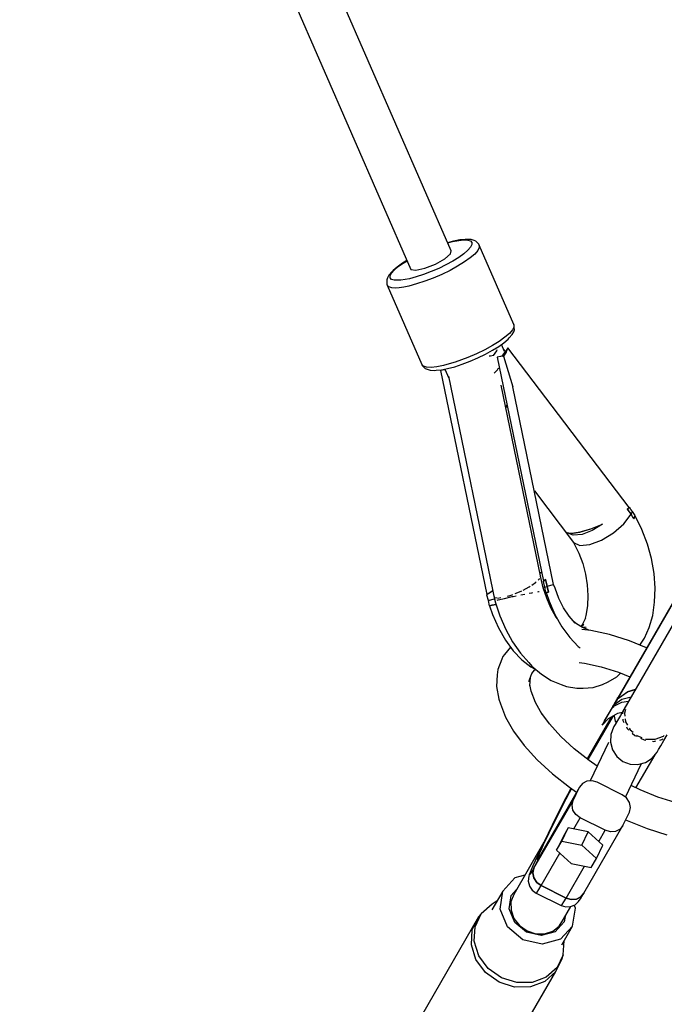
# Model space of a CAD drawing. Units: millimetres. Extents: x -1048 to 7145, y -3975 to 5253.
# Drawn here: x 1149 to 1380, y 331 to 684 of the extents above; entities that cross this region are included whole.
import ezdxf

# ---------------------------------------------------------------- set-up
doc = ezdxf.new("R2010")
doc.units = ezdxf.units.MM
doc.layers.add('PV-FFC', color=7, linetype='Continuous')

# ---------------------------------------------------------------- blocks, each defined once
blk = doc.blocks.new('*U1')
at = {"layer": 'PV-FFC'}
for p, q in [((11539.78, -3932.57), (11449.94, -3726.63)), ((11435.38, -3733.03), (11525.38, -3939.32)), ((11540.61, -3929.12), (11538.52, -3929.69)), ((11540.61, -3929.12), (11538.52, -3929.69)), ((11538.56, -3929.76), (11540.32, -3929.28)), ((11538.56, -3929.76), (11540.32, -3929.28)), ((11540.32, -3929.28), (11542.49, -3928.86)), ((11540.32, -3929.28), (11542.49, -3928.86)), ((11542.86, -3928.68), (11540.61, -3929.12)), ((11542.86, -3928.68), (11540.61, -3929.12)), ((11542.49, -3928.86), (11544.33, -3928.67)), ((11542.49, -3928.86), (11544.33, -3928.67)), ((11544.76, -3928.49), (11542.86, -3928.68)), ((11544.76, -3928.49), (11542.86, -3928.68)), ((11544.33, -3928.67), (11545.77, -3928.73)), ((11544.33, -3928.67), (11545.77, -3928.73)), ((11545.37, -3928.48), (11544.76, -3928.49)), ((11545.37, -3928.48), (11544.76, -3928.49)), ((11546.92, -3928.55), (11545.37, -3928.48)), ((11546.92, -3928.55), (11545.37, -3928.48)), ((11545.77, -3928.73), (11546.75, -3929.04)), ((11545.77, -3928.73), (11546.75, -3929.04)), ((11546.75, -3929.04), (11547.26, -3929.58)), ((11546.75, -3929.04), (11547.26, -3929.58)), ((11547.26, -3930.34), (11546.77, -3931.29)), ((11547.26, -3930.34), (11546.77, -3931.29)), ((11547.98, -3928.87), (11546.92, -3928.55)), ((11547.98, -3928.87), (11546.92, -3928.55)), ((11547.26, -3929.58), (11547.26, -3930.34)), ((11547.26, -3929.58), (11547.26, -3930.34)), ((11548.63, -3929.14), (11547.98, -3928.87)), ((11548.63, -3929.14), (11547.98, -3928.87)), ((11549.13, -3929.64), (11548.63, -3929.14)), ((11549.13, -3929.64), (11548.63, -3929.14)), ((11549.7, -3930.25), (11549.13, -3929.64)), ((11549.7, -3930.25), (11549.13, -3929.64)), ((11549.87, -3930.56), (11549.7, -3930.25)), ((11549.87, -3930.56), (11549.7, -3930.25)), ((11549.87, -3930.56), (11549.88, -3931.42)), ((11562.3, -3959.05), (11549.87, -3930.56)), ((11549.87, -3930.56), (11549.88, -3931.42)), ((11562.3, -3959.05), (11549.87, -3930.56)), ((11537.55, -3935.44), (11539.61, -3933.71)), ((11539.61, -3933.71), (11539.78, -3932.57)), ((11544.36, -3933.62), (11542.53, -3934.93)), ((11544.36, -3933.62), (11542.53, -3934.93)), ((11545.79, -3932.39), (11544.36, -3933.62)), ((11545.79, -3932.39), (11544.36, -3933.62)), ((11546.77, -3931.29), (11545.79, -3932.39)), ((11546.77, -3931.29), (11545.79, -3932.39)), ((11548.22, -3933.73), (11546.61, -3935.11)), ((11548.22, -3933.73), (11546.61, -3935.11)), ((11549.32, -3932.48), (11548.22, -3933.73)), ((11549.32, -3932.48), (11548.22, -3933.73)), ((11549.88, -3931.42), (11549.32, -3932.48)), ((11549.88, -3931.42), (11549.32, -3932.48)), ((11522.32, -3937.06), (11520.43, -3938.41)), ((11522.32, -3937.06), (11520.43, -3938.41)), ((11520.8, -3938.26), (11522.63, -3936.96)), ((11520.8, -3938.26), (11522.63, -3936.96)), ((11523.95, -3936.05), (11522.32, -3937.06)), ((11523.95, -3936.05), (11522.32, -3937.06)), ((11522.63, -3936.96), (11523.98, -3936.12)), ((11522.63, -3936.96), (11523.98, -3936.12)), ((11530.35, -3938.82), (11534.16, -3937.32)), ((11534.16, -3937.32), (11537.55, -3935.44)), ((11537.93, -3937.61), (11535.32, -3938.88)), ((11537.93, -3937.61), (11535.32, -3938.88)), ((11540.37, -3936.27), (11537.93, -3937.61)), ((11540.37, -3936.27), (11537.93, -3937.61)), ((11542.53, -3934.93), (11540.37, -3936.27)), ((11542.53, -3934.93), (11540.37, -3936.27)), ((11544.56, -3936.59), (11542.12, -3938.1)), ((11544.56, -3936.59), (11542.12, -3938.1)), ((11546.61, -3935.11), (11544.56, -3936.59)), ((11546.61, -3935.11), (11544.56, -3936.59)), ((11517.48, -3941.31), (11516.95, -3942.33)), ((11517.48, -3941.31), (11516.95, -3942.33)), ((11518.53, -3940.12), (11517.48, -3941.31)), ((11518.53, -3940.12), (11517.48, -3941.31)), ((11517.9, -3941.55), (11518.39, -3940.6)), ((11517.9, -3941.55), (11518.39, -3940.6)), ((11517.9, -3942.31), (11517.9, -3941.55)), ((11517.9, -3942.31), (11517.9, -3941.55)), ((11518.39, -3940.6), (11519.37, -3939.49)), ((11518.39, -3940.6), (11519.37, -3939.49)), ((11518.95, -3939.68), (11518.53, -3940.12)), ((11518.95, -3939.68), (11518.53, -3940.12)), ((11520.43, -3938.41), (11518.95, -3939.68)), ((11520.43, -3938.41), (11518.95, -3939.68)), ((11519.37, -3939.49), (11520.8, -3938.26)), ((11519.37, -3939.49), (11520.8, -3938.26)), ((11525.38, -3939.32), (11527.13, -3939.55)), ((11527.13, -3939.55), (11530.35, -3938.82)), ((11529.9, -3941.09), (11527.28, -3941.95)), ((11529.9, -3941.09), (11527.28, -3941.95)), ((11532.61, -3940.05), (11529.9, -3941.09)), ((11532.61, -3940.05), (11529.9, -3941.09)), ((11535.32, -3938.88), (11532.61, -3940.05)), ((11535.32, -3938.88), (11532.61, -3940.05)), ((11536.44, -3941.03), (11533.39, -3942.35)), ((11536.44, -3941.03), (11533.39, -3942.35)), ((11539.38, -3939.59), (11536.44, -3941.03)), ((11539.38, -3939.59), (11536.44, -3941.03)), ((11542.12, -3938.1), (11539.38, -3939.59)), ((11542.12, -3938.1), (11539.38, -3939.59)), ((11516.95, -3942.33), (11516.71, -3942.99)), ((11516.95, -3942.33), (11516.71, -3942.99)), ((11516.71, -3942.99), (11516.71, -3943.83)), ((11516.71, -3942.99), (11516.71, -3943.83)), ((11516.71, -3943.83), (11516.73, -3944.55)), ((11516.71, -3943.83), (11516.73, -3944.55)), ((11516.73, -3944.55), (11516.84, -3944.89)), ((11516.73, -3944.55), (11516.84, -3944.89)), ((11517.41, -3945.5), (11516.84, -3944.89)), ((11516.84, -3944.89), (11529.27, -3973.38)), ((11517.41, -3945.5), (11516.84, -3944.89)), ((11516.84, -3944.89), (11529.27, -3973.38)), ((11518.41, -3942.85), (11517.9, -3942.31)), ((11518.41, -3942.85), (11517.9, -3942.31)), ((11519.4, -3943.16), (11518.41, -3942.85)), ((11519.4, -3943.16), (11518.41, -3942.85)), ((11521.7, -3943.16), (11519.4, -3943.16)), ((11521.7, -3943.16), (11519.4, -3943.16)), ((11524.84, -3942.6), (11521.7, -3943.16)), ((11524.84, -3942.6), (11521.7, -3943.16)), ((11527.4, -3944.48), (11524.65, -3945.22)), ((11527.4, -3944.48), (11524.65, -3945.22)), ((11527.28, -3941.95), (11524.84, -3942.6)), ((11527.28, -3941.95), (11524.84, -3942.6)), ((11530.34, -3943.51), (11527.4, -3944.48)), ((11530.34, -3943.51), (11527.4, -3944.48)), ((11533.39, -3942.35), (11530.34, -3943.51)), ((11533.39, -3942.35), (11530.34, -3943.51)), ((11518.52, -3945.84), (11517.41, -3945.5)), ((11518.52, -3945.84), (11517.41, -3945.5)), ((11519.69, -3945.92), (11518.52, -3945.84)), ((11519.69, -3945.92), (11518.52, -3945.84)), ((11521.12, -3945.84), (11519.69, -3945.92)), ((11521.12, -3945.84), (11519.69, -3945.92)), ((11522.79, -3945.6), (11521.12, -3945.84)), ((11522.79, -3945.6), (11521.12, -3945.84)), ((11524.65, -3945.22), (11522.79, -3945.6)), ((11524.65, -3945.22), (11522.79, -3945.6)), ((11562.3, -3959.05), (11562.31, -3959.91)), ((11562.41, -3959.4), (11562.3, -3959.05)), ((11562.3, -3959.05), (11562.31, -3959.91)), ((11562.41, -3959.4), (11562.3, -3959.05)), ((11560.65, -3962.22), (11559.04, -3963.61)), ((11560.65, -3962.22), (11559.04, -3963.61)), ((11560.61, -3963.82), (11561.66, -3962.63)), ((11560.61, -3963.82), (11561.66, -3962.63)), ((11561.75, -3960.98), (11560.65, -3962.22)), ((11561.75, -3960.98), (11560.65, -3962.22)), ((11561.66, -3962.63), (11562.2, -3961.61)), ((11561.66, -3962.63), (11562.2, -3961.61)), ((11562.31, -3959.91), (11561.75, -3960.98)), ((11562.31, -3959.91), (11561.75, -3960.98)), ((11562.2, -3961.61), (11562.44, -3960.95)), ((11562.2, -3961.61), (11562.44, -3960.95)), ((11562.43, -3960.11), (11562.41, -3959.4)), ((11562.43, -3960.11), (11562.41, -3959.4)), ((11562.44, -3960.95), (11562.43, -3960.11)), ((11562.44, -3960.95), (11562.43, -3960.11)), ((11556.99, -3965.08), (11554.55, -3966.59)), ((11556.99, -3965.08), (11554.55, -3966.59)), ((11556.83, -3966.88), (11558.72, -3965.53)), ((11556.83, -3966.88), (11558.72, -3965.53)), ((11559.04, -3963.61), (11556.99, -3965.08)), ((11559.04, -3963.61), (11556.99, -3965.08)), ((11558.91, -3968.66), (11557.83, -3966.17)), ((11558.72, -3965.53), (11560.2, -3964.26)), ((11558.72, -3965.53), (11560.2, -3964.26)), ((11560.2, -3964.26), (11560.61, -3963.82)), ((11560.2, -3964.26), (11560.61, -3963.82)), ((11548.87, -3969.52), (11545.82, -3970.84)), ((11548.87, -3969.52), (11545.82, -3970.84)), ((11551.81, -3968.09), (11548.87, -3969.52)), ((11551.81, -3968.09), (11548.87, -3969.52)), ((11549.37, -3970.97), (11552.07, -3969.65)), ((11549.37, -3970.97), (11552.07, -3969.65)), ((11554.55, -3966.59), (11551.81, -3968.09)), ((11554.55, -3966.59), (11551.81, -3968.09)), ((11552.07, -3969.65), (11554.59, -3968.27)), ((11552.07, -3969.65), (11554.59, -3968.27)), ((11554.59, -3968.27), (11556.83, -3966.88)), ((11554.59, -3968.27), (11556.83, -3966.88)), ((11556.05, -3968.42), (11554.86, -3970.19)), ((11556.14, -3968.06), (11556.05, -3968.42)), ((11559.07, -3968.96), (11557.82, -3970.47)), ((11559.07, -3968.96), (11557.82, -3970.47)), ((11559.23, -3968.74), (11558.58, -3967.89)), ((11559.47, -3968.89), (11558.58, -3970.37)), ((11559.47, -3968.89), (11558.58, -3970.37)), ((11559.13, -3968.88), (11559.07, -3968.96)), ((11559.13, -3968.88), (11559.07, -3968.96)), ((11560.14, -3967.35), (11559.13, -3968.88)), ((11560.14, -3967.35), (11559.13, -3968.88)), ((11559.51, -3968.8), (11559.47, -3968.89)), ((11559.51, -3968.8), (11559.47, -3968.89)), ((11560.14, -3967.35), (11559.51, -3968.8)), ((11560.14, -3967.35), (11559.51, -3968.8)), ((11603.6, -4024.64), (11560.14, -3967.35)), ((11603.6, -4024.64), (11560.14, -3967.35)), ((11529.27, -3973.38), (11529.45, -3973.69)), ((11529.84, -3973.99), (11529.27, -3973.38)), ((11529.27, -3973.38), (11529.45, -3973.69)), ((11529.84, -3973.99), (11529.27, -3973.38)), ((11539.12, -3973.18), (11537.08, -3973.71)), ((11539.12, -3973.18), (11537.08, -3973.71)), ((11541.28, -3972.52), (11539.12, -3973.18)), ((11541.28, -3972.52), (11539.12, -3973.18)), ((11541.05, -3974.14), (11543.76, -3973.25)), ((11541.05, -3974.14), (11543.76, -3973.25)), ((11543.53, -3971.73), (11541.28, -3972.52)), ((11543.53, -3971.73), (11541.28, -3972.52)), ((11545.82, -3970.84), (11543.53, -3971.73)), ((11545.82, -3970.84), (11543.53, -3971.73)), ((11543.76, -3973.25), (11546.56, -3972.18)), ((11543.76, -3973.25), (11546.56, -3972.18)), ((11546.56, -3972.18), (11549.37, -3970.97)), ((11546.56, -3972.18), (11549.37, -3970.97)), ((11553.84, -3970.32), (11553.41, -3970.39)), ((11554.93, -3970.18), (11553.84, -3970.32)), ((11557.53, -3970.52), (11556.23, -3970.72)), ((11557.53, -3970.52), (11556.23, -3970.72)), ((11556.23, -3970.72), (11572.84, -4051.13)), ((11556.23, -3970.72), (11572.84, -4051.13)), ((11557.59, -3970.51), (11557.53, -3970.52)), ((11557.59, -3970.51), (11557.53, -3970.52)), ((11558.58, -3970.37), (11557.59, -3970.51)), ((11558.58, -3970.37), (11557.59, -3970.51)), ((11558.58, -3970.37), (11561.94, -3981.36)), ((11558.58, -3970.37), (11561.94, -3981.36)), ((11529.45, -3973.69), (11530.02, -3974.3)), ((11529.45, -3973.69), (11530.02, -3974.3)), ((11530.95, -3974.33), (11529.84, -3973.99)), ((11530.95, -3974.33), (11529.84, -3973.99)), ((11530.02, -3974.3), (11530.52, -3974.8)), ((11530.02, -3974.3), (11530.52, -3974.8)), ((11530.52, -3974.8), (11531.17, -3975.07)), ((11530.52, -3974.8), (11531.17, -3975.07)), ((11532.57, -3974.4), (11530.95, -3974.33)), ((11532.57, -3974.4), (11530.95, -3974.33)), ((11531.17, -3975.07), (11532.23, -3975.4)), ((11531.17, -3975.07), (11532.23, -3975.4)), ((11532.23, -3975.4), (11533.77, -3975.46)), ((11532.23, -3975.4), (11533.77, -3975.46)), ((11534.64, -3974.19), (11532.57, -3974.4)), ((11534.64, -3974.19), (11532.57, -3974.4)), ((11533.77, -3975.46), (11534.38, -3975.45)), ((11533.77, -3975.46), (11534.38, -3975.45)), ((11534.38, -3975.45), (11536.28, -3975.26)), ((11534.38, -3975.45), (11536.28, -3975.26)), ((11537.08, -3973.71), (11534.64, -3974.19)), ((11537.08, -3973.71), (11534.64, -3974.19)), ((11537.44, -3975.23), (11535.97, -3975.48)), ((11537.44, -3975.23), (11535.97, -3975.48)), ((11535.97, -3975.48), (11552.58, -4055.89)), ((11535.97, -3975.48), (11552.58, -4055.89)), ((11536.28, -3975.26), (11538.53, -3974.82)), ((11536.28, -3975.26), (11538.53, -3974.82)), ((11537.53, -3975.21), (11537.44, -3975.23)), ((11537.53, -3975.21), (11537.44, -3975.23)), ((11537.62, -3975.2), (11537.53, -3975.21)), ((11537.62, -3975.2), (11537.53, -3975.21)), ((11537.56, -3975.01), (11539, -3978.31)), ((11537.64, -3975.19), (11537.62, -3975.2)), ((11537.64, -3975.19), (11537.62, -3975.2)), ((11538.53, -3974.82), (11541.05, -3974.14)), ((11538.53, -3974.82), (11541.05, -3974.14)), ((11555.22, -3976.44), (11555.29, -3976.39)), ((11555.29, -3976.39), (11556.43, -3975.31)), ((11556.43, -3975.31), (11556.67, -3974.84)), ((11556.67, -3974.84), (11557.03, -3974.62)), ((11538.85, -3977.59), (11555.49, -4058.18)), ((11571.81, -4049.21), (11557.67, -3980.73)), ((11576.49, -4052.33), (11561.94, -3981.36)), ((11576.49, -4052.33), (11561.94, -3981.36)), ((11559.74, -3987.79), (11559.37, -3988.93)), ((11559.74, -3987.79), (11559.37, -3988.93)), ((11559.74, -3987.75), (11559.74, -3987.79)), ((11559.74, -3987.75), (11559.74, -3987.79)), ((11569.61, -4018.73), (11583.61, -4037.19)), ((11569.61, -4018.73), (11583.61, -4037.19)), ((11602.94, -4025.25), (11602.98, -4025.22)), ((11602.94, -4025.25), (11602.98, -4025.22)), ((11602.94, -4025.25), (11602.98, -4025.22)), ((11602.94, -4025.25), (11602.98, -4025.22)), ((11604.27, -4027.1), (11602.94, -4025.25)), ((11602.94, -4025.25), (11603.61, -4026.17)), ((11604.27, -4027.1), (11602.94, -4025.25)), ((11602.94, -4025.25), (11603.61, -4026.17)), ((11602.98, -4025.22), (11603.02, -4025.19)), ((11602.98, -4025.22), (11603.02, -4025.19)), ((11602.98, -4025.22), (11603.02, -4025.19)), ((11602.98, -4025.22), (11603.02, -4025.19)), ((11603.02, -4025.19), (11603.6, -4024.64)), ((11603.02, -4025.19), (11603.62, -4024.64)), ((11603.02, -4025.19), (11603.6, -4024.64)), ((11603.02, -4025.19), (11603.62, -4024.64)), ((11603.68, -4024.58), (11603.6, -4024.64)), ((11603.68, -4024.58), (11603.6, -4024.64)), ((11603.61, -4026.17), (11604.27, -4027.1)), ((11603.61, -4026.17), (11604.27, -4027.1)), ((11603.62, -4024.64), (11603.68, -4024.58)), ((11603.62, -4024.64), (11603.68, -4024.58)), ((11604.21, -4025.34), (11603.68, -4024.58)), ((11604.21, -4025.34), (11603.68, -4024.58)), ((11604.73, -4026.13), (11604.21, -4025.34)), ((11604.73, -4026.13), (11604.21, -4025.34)), ((11604.52, -4026.61), (11604.73, -4026.13)), ((11604.52, -4026.61), (11604.73, -4026.13)), ((11605.77, -4027.5), (11604.73, -4026.13)), ((11605.77, -4027.5), (11604.73, -4026.13)), ((11601.74, -4030.53), (11604.27, -4027.1)), ((11601.74, -4030.53), (11604.27, -4027.1)), ((11604.27, -4027.1), (11604.52, -4026.61)), ((11604.27, -4027.1), (11604.52, -4026.61)), ((11604.79, -4027.86), (11604.27, -4027.1)), ((11604.79, -4027.86), (11604.27, -4027.1)), ((11605.31, -4028.62), (11604.79, -4027.86)), ((11605.31, -4028.62), (11604.79, -4027.86)), ((11605.31, -4028.62), (11605.34, -4028.56)), ((11605.31, -4028.62), (11605.34, -4028.56)), ((11605.34, -4028.56), (11605.77, -4027.5)), ((11605.34, -4028.56), (11605.77, -4027.5)), ((11605.35, -4028.53), (11605.35, -4028.53)), ((11605.35, -4028.53), (11605.35, -4028.53)), ((11605.35, -4028.53), (11605.35, -4028.53)), ((11605.35, -4028.53), (11605.35, -4028.53)), ((11608.17, -4032.54), (11605.69, -4027.7)), ((11608.17, -4032.54), (11605.69, -4027.7)), ((11582.98, -4033.91), (11586.02, -4033.43)), ((11582.98, -4033.91), (11586.02, -4033.43)), ((11585.9, -4033.54), (11589.83, -4032.34)), ((11585.9, -4033.54), (11589.83, -4032.34)), ((11586.02, -4033.43), (11589.85, -4032.29)), ((11586.02, -4033.43), (11589.85, -4032.29)), ((11590.34, -4032.94), (11586.69, -4034.31)), ((11590.34, -4032.94), (11586.69, -4034.31)), ((11589.83, -4032.34), (11594.01, -4030.61)), ((11589.83, -4032.34), (11594.01, -4030.61)), ((11589.85, -4032.29), (11594.01, -4030.61)), ((11589.85, -4032.29), (11594.01, -4030.61)), ((11594.01, -4030.61), (11590.34, -4032.94)), ((11594.01, -4030.61), (11590.34, -4032.94)), ((11598.03, -4033.79), (11601.74, -4030.53)), ((11598.03, -4033.79), (11601.74, -4030.53)), ((11610.18, -4037.81), (11608.17, -4032.54)), ((11610.18, -4037.81), (11608.17, -4032.54)), ((11583.47, -4034.56), (11581.07, -4033.65)), ((11581.07, -4033.65), (11582.98, -4033.91)), ((11581.07, -4033.65), (11582.86, -4033.98)), ((11583.47, -4034.56), (11581.07, -4033.65)), ((11581.07, -4033.65), (11582.98, -4033.91)), ((11581.07, -4033.65), (11582.86, -4033.98)), ((11582.86, -4033.98), (11585.9, -4033.54)), ((11582.86, -4033.98), (11585.9, -4033.54)), ((11586.69, -4034.31), (11583.47, -4034.56)), ((11586.69, -4034.31), (11583.47, -4034.56)), ((11589.46, -4037.95), (11593.72, -4036.4)), ((11589.46, -4037.95), (11593.72, -4036.4)), ((11593.72, -4036.4), (11598.03, -4033.79)), ((11593.72, -4036.4), (11598.03, -4033.79)), ((11583.61, -4037.19), (11585.91, -4038.23)), ((11583.61, -4037.19), (11583.87, -4037.73)), ((11583.61, -4037.19), (11585.91, -4038.23)), ((11583.61, -4037.19), (11583.87, -4037.73)), ((11583.87, -4037.73), (11585.56, -4041.09)), ((11583.87, -4037.73), (11585.56, -4041.09)), ((11585.91, -4038.23), (11589.46, -4037.95)), ((11585.91, -4038.23), (11589.46, -4037.95)), ((11611.59, -4043.01), (11610.18, -4037.81)), ((11611.59, -4043.01), (11610.18, -4037.81)), ((11585.56, -4041.09), (11586.93, -4044.73)), ((11585.56, -4041.09), (11586.93, -4044.73)), ((11612.5, -4048.3), (11611.59, -4043.01)), ((11612.5, -4048.3), (11611.59, -4043.01)), ((11586.93, -4044.73), (11587.95, -4048.54)), ((11586.93, -4044.73), (11587.95, -4048.54)), ((11626.84, -4045.67), (11598.9, -4094.07)), ((11626.84, -4045.67), (11598.9, -4094.07)), ((11626.82, -4045.57), (11599.49, -4092.88)), ((11626.82, -4045.57), (11599.49, -4092.88)), ((11570.96, -4050.71), (11571.44, -4050.24)), ((11571.44, -4050.24), (11571.49, -4050.11)), ((11571.55, -4047.96), (11571.61, -4047.95)), ((11571.55, -4047.96), (11571.61, -4047.95)), ((11571.56, -4047.98), (11571.65, -4047.97)), ((11571.56, -4047.98), (11571.65, -4047.97)), ((11571.61, -4047.95), (11572.19, -4048.02)), ((11571.61, -4047.95), (11572.19, -4048.02)), ((11571.65, -4047.97), (11572.2, -4048.05)), ((11571.65, -4047.97), (11572.2, -4048.05)), ((11571.82, -4049.22), (11571.75, -4049.15)), ((11571.75, -4049.39), (11571.82, -4049.22)), ((11571.92, -4049.72), (11571.82, -4049.22)), ((11572.82, -4053.51), (11571.92, -4049.72)), ((11572.76, -4051.19), (11573.47, -4050.62)), ((11572.76, -4051.19), (11573.47, -4050.62)), ((11573.56, -4050.54), (11572.84, -4051.13)), ((11573.56, -4050.54), (11572.84, -4051.13)), ((11573.47, -4050.62), (11573.56, -4050.54)), ((11573.47, -4050.62), (11573.56, -4050.54)), ((11573.56, -4050.54), (11573.6, -4050.51)), ((11573.56, -4050.54), (11573.6, -4050.51)), ((11573.59, -4050.52), (11573.56, -4050.54)), ((11573.56, -4050.54), (11573.59, -4050.52)), ((11573.59, -4050.52), (11573.56, -4050.54)), ((11573.56, -4050.54), (11573.59, -4050.52)), ((11573.6, -4050.51), (11573.59, -4050.52)), ((11573.59, -4050.52), (11573.6, -4050.51)), ((11573.6, -4050.51), (11573.59, -4050.52)), ((11573.59, -4050.52), (11573.6, -4050.51)), ((11573.63, -4050.49), (11573.6, -4050.51)), ((11573.6, -4050.51), (11573.63, -4050.49)), ((11573.63, -4050.49), (11573.6, -4050.51)), ((11573.6, -4050.51), (11573.63, -4050.49)), ((11573.91, -4051.74), (11573.63, -4050.49)), ((11573.63, -4050.49), (11574.2, -4052.99)), ((11573.91, -4051.74), (11573.63, -4050.49)), ((11573.63, -4050.49), (11574.2, -4052.99)), ((11587.95, -4048.54), (11588.58, -4052.42)), ((11587.95, -4048.54), (11588.58, -4052.42)), ((11628.83, -4050.06), (11601.64, -4097.15)), ((11612.87, -4053.56), (11612.5, -4048.3)), ((11612.87, -4053.56), (11612.5, -4048.3)), ((11553.45, -4055.25), (11554.72, -4054.46)), ((11553.45, -4055.25), (11554.72, -4054.46)), ((11553.48, -4055.24), (11554.73, -4054.47)), ((11553.48, -4055.24), (11554.73, -4054.47)), ((11564.86, -4054.65), (11565.12, -4054.52)), ((11565.57, -4054.28), (11567.76, -4053.13)), ((11567.76, -4053.13), (11568.09, -4052.91)), ((11568.66, -4052.53), (11570.04, -4051.6)), ((11570.04, -4051.6), (11570.26, -4051.38)), ((11572.75, -4053.21), (11572.89, -4053.18)), ((11572.75, -4053.21), (11572.89, -4053.18)), ((11572.83, -4051.11), (11572.76, -4051.19)), ((11572.83, -4051.11), (11572.76, -4051.19)), ((11572.76, -4051.19), (11573.26, -4053.19)), ((11572.76, -4051.19), (11573.26, -4053.19)), ((11574.05, -4057.18), (11572.82, -4053.51)), ((11572.89, -4053.18), (11573.24, -4053.11)), ((11572.89, -4053.18), (11573.24, -4053.11)), ((11573.26, -4053.19), (11573.27, -4053.22)), ((11573.26, -4053.19), (11573.27, -4053.22)), ((11573.27, -4053.22), (11573.75, -4053.1)), ((11573.27, -4053.22), (11573.75, -4053.1)), ((11573.27, -4053.22), (11573.66, -4055.14)), ((11573.27, -4053.22), (11573.66, -4055.14)), ((11573.75, -4053.1), (11574.2, -4052.99)), ((11573.75, -4053.1), (11574.2, -4052.99)), ((11574.2, -4052.99), (11573.91, -4051.74)), ((11574.2, -4052.99), (11573.91, -4051.74)), ((11574.18, -4052.91), (11574.18, -4052.91)), ((11574.18, -4052.91), (11574.18, -4052.91)), ((11576.29, -4052.45), (11574.2, -4052.99)), ((11576.29, -4052.45), (11574.2, -4052.99)), ((11574.2, -4052.99), (11574.44, -4053.98)), ((11574.69, -4054.98), (11574.2, -4052.99)), ((11574.2, -4052.99), (11574.44, -4053.98)), ((11574.69, -4054.98), (11574.2, -4052.99)), ((11574.44, -4053.98), (11574.69, -4054.98)), ((11574.44, -4053.98), (11574.69, -4054.98)), ((11576.49, -4052.33), (11576.29, -4052.45)), ((11576.49, -4052.33), (11576.29, -4052.45)), ((11577.02, -4053.6), (11576.49, -4052.33)), ((11577.02, -4053.6), (11576.49, -4052.33)), ((11578.39, -4057.24), (11577.02, -4053.6)), ((11578.39, -4057.24), (11577.02, -4053.6)), ((11588.58, -4052.42), (11588.82, -4056.26)), ((11588.58, -4052.42), (11588.82, -4056.26)), ((11612.71, -4058.64), (11612.87, -4053.56)), ((11612.71, -4058.64), (11612.87, -4053.56)), ((11552.56, -4055.89), (11552.5, -4055.95)), ((11552.5, -4055.95), (11552.59, -4055.89)), ((11552.56, -4055.89), (11552.5, -4055.95)), ((11552.5, -4055.95), (11552.59, -4055.89)), ((11552.5, -4055.95), (11553, -4057.95)), ((11552.5, -4055.95), (11553, -4057.95)), ((11552.58, -4055.88), (11552.56, -4055.89)), ((11552.58, -4055.88), (11552.56, -4055.89)), ((11552.58, -4055.89), (11553.32, -4055.34)), ((11552.58, -4055.89), (11553.32, -4055.34)), ((11552.59, -4055.89), (11553.39, -4055.31)), ((11552.59, -4055.89), (11553.39, -4055.31)), ((11553, -4057.95), (11553.01, -4057.97)), ((11553, -4057.95), (11553.01, -4057.97)), ((11553.01, -4057.97), (11555.31, -4057.41)), ((11553.01, -4057.97), (11555.31, -4057.41)), ((11553.01, -4057.97), (11553.41, -4059.9)), ((11553.01, -4057.97), (11553.41, -4059.9)), ((11553.32, -4055.34), (11553.36, -4055.31)), ((11553.32, -4055.34), (11553.36, -4055.31)), ((11553.36, -4055.31), (11553.4, -4055.28)), ((11553.36, -4055.31), (11553.4, -4055.28)), ((11553.39, -4055.31), (11553.43, -4055.28)), ((11553.39, -4055.31), (11553.43, -4055.28)), ((11553.4, -4055.28), (11553.45, -4055.25)), ((11553.4, -4055.28), (11553.45, -4055.25)), ((11553.43, -4055.28), (11553.48, -4055.24)), ((11553.43, -4055.28), (11553.48, -4055.24)), ((11555.09, -4056.26), (11555.51, -4058.44)), ((11555.23, -4056.84), (11555.24, -4056.9)), ((11555.24, -4056.9), (11556.26, -4057.1)), ((11555.49, -4058.18), (11555.74, -4058.1)), ((11556.3, -4057.92), (11556.64, -4057.82)), ((11556.54, -4057.15), (11556.56, -4057.16)), ((11556.56, -4057.16), (11557.58, -4057)), ((11556.64, -4057.82), (11558.94, -4057.24)), ((11558.94, -4057.24), (11561.62, -4056.64)), ((11560.01, -4056.47), (11561.72, -4055.95)), ((11561.65, -4056.63), (11562.04, -4056.55)), ((11561.72, -4055.95), (11561.81, -4055.92)), ((11562.04, -4056.55), (11563.09, -4056.33)), ((11562.72, -4055.54), (11564.86, -4054.65)), ((11564.74, -4055.99), (11565.47, -4055.83)), ((11565.47, -4055.83), (11566.23, -4055.69)), ((11567.74, -4055.4), (11568.72, -4055.21)), ((11568.72, -4055.21), (11569.08, -4055.15)), ((11570.83, -4054.85), (11571.27, -4054.77)), ((11571.27, -4054.77), (11571.31, -4054.77)), ((11573.54, -4055.66), (11573.96, -4055.53)), ((11573.54, -4055.66), (11573.96, -4055.53)), ((11573.94, -4055.59), (11573.55, -4055.69)), ((11573.94, -4055.59), (11573.55, -4055.69)), ((11573.66, -4055.14), (11573.84, -4055.11)), ((11573.66, -4055.14), (11573.84, -4055.11)), ((11573.66, -4055.14), (11573.79, -4055.13)), ((11573.66, -4055.14), (11573.79, -4055.13)), ((11573.79, -4055.13), (11573.82, -4055.12)), ((11573.79, -4055.13), (11573.82, -4055.12)), ((11574.59, -4054.99), (11573.82, -4055.12)), ((11574.59, -4054.99), (11573.82, -4055.12)), ((11573.82, -4055.12), (11574.91, -4058.29)), ((11573.82, -4055.12), (11574.91, -4058.29)), ((11573.84, -4055.11), (11574.6, -4054.99)), ((11573.84, -4055.11), (11574.6, -4054.99)), ((11573.98, -4055.58), (11573.94, -4055.59)), ((11573.98, -4055.58), (11573.94, -4055.59)), ((11575.56, -4060.65), (11574.05, -4057.18)), ((11574.64, -4054.99), (11574.59, -4054.99)), ((11574.64, -4054.99), (11574.59, -4054.99)), ((11574.6, -4054.99), (11574.64, -4054.98)), ((11574.6, -4054.99), (11574.64, -4054.98)), ((11574.69, -4054.98), (11574.64, -4054.99)), ((11574.64, -4054.98), (11574.69, -4054.98)), ((11574.69, -4054.98), (11574.64, -4054.99)), ((11574.64, -4054.98), (11574.69, -4054.98)), ((11580.08, -4060.61), (11578.39, -4057.24)), ((11580.08, -4060.61), (11578.39, -4057.24)), ((11588.82, -4056.26), (11588.66, -4059.96)), ((11588.82, -4056.26), (11588.66, -4059.96)), ((11553.41, -4059.9), (11553.58, -4059.87)), ((11553.41, -4059.9), (11553.58, -4059.87)), ((11553.41, -4059.9), (11553.54, -4059.88)), ((11553.41, -4059.9), (11553.54, -4059.88)), ((11553.54, -4059.88), (11553.56, -4059.88)), ((11553.54, -4059.88), (11553.56, -4059.88)), ((11554.34, -4059.74), (11553.56, -4059.88)), ((11554.34, -4059.74), (11553.56, -4059.88)), ((11553.56, -4059.88), (11554.65, -4063.05)), ((11553.56, -4059.88), (11554.65, -4063.05)), ((11553.58, -4059.87), (11554.38, -4059.74)), ((11553.58, -4059.87), (11554.38, -4059.74)), ((11554.39, -4059.74), (11554.34, -4059.74)), ((11554.39, -4059.74), (11554.34, -4059.74)), ((11554.38, -4059.74), (11554.43, -4059.73)), ((11554.38, -4059.74), (11554.43, -4059.73)), ((11554.45, -4059.73), (11554.39, -4059.74)), ((11554.45, -4059.73), (11554.39, -4059.74)), ((11554.43, -4059.73), (11554.49, -4059.72)), ((11554.43, -4059.73), (11554.49, -4059.72)), ((11554.5, -4059.72), (11554.45, -4059.73)), ((11554.5, -4059.72), (11554.45, -4059.73)), ((11554.49, -4059.72), (11554.54, -4059.71)), ((11554.49, -4059.72), (11554.54, -4059.71)), ((11555.85, -4059.47), (11554.5, -4059.72)), ((11555.85, -4059.47), (11554.5, -4059.72)), ((11554.54, -4059.71), (11555.85, -4059.47)), ((11554.54, -4059.71), (11555.85, -4059.47)), ((11555.49, -4058.18), (11555.53, -4058.2)), ((11555.51, -4058.44), (11557.22, -4063.57)), ((11574.91, -4058.29), (11577, -4063.09)), ((11574.91, -4058.29), (11577, -4063.09)), ((11577.33, -4063.85), (11575.56, -4060.65)), ((11582.03, -4063.61), (11580.08, -4060.61)), ((11582.03, -4063.61), (11580.08, -4060.61)), ((11588.66, -4059.96), (11588.09, -4063.41)), ((11588.66, -4059.96), (11588.09, -4063.41)), ((11612.02, -4063.41), (11612.71, -4058.64)), ((11612.02, -4063.41), (11612.71, -4058.64)), ((11554.65, -4063.05), (11556.75, -4067.85)), ((11554.65, -4063.05), (11556.75, -4067.85)), ((11557.22, -4063.57), (11559.34, -4068.41)), ((11577, -4063.09), (11579.49, -4067.47)), ((11577, -4063.09), (11579.49, -4067.47)), ((11577.87, -4064.62), (11577.33, -4063.85)), ((11584.2, -4066.17), (11582.03, -4063.61)), ((11584.2, -4066.17), (11582.03, -4063.61)), ((11587.92, -4064.3), (11586.76, -4066.69)), ((11587.92, -4064.3), (11586.76, -4066.69)), ((11588.09, -4063.41), (11587.66, -4064.85)), ((11588.09, -4063.41), (11587.66, -4064.85)), ((11610.8, -4067.76), (11612.02, -4063.41)), ((11610.8, -4067.76), (11612.02, -4063.41)), ((11556.75, -4067.85), (11559.23, -4072.23)), ((11556.75, -4067.85), (11559.23, -4072.23)), ((11559.34, -4068.41), (11561.81, -4072.88)), ((11579.49, -4067.47), (11582.3, -4071.31)), ((11579.49, -4067.47), (11582.3, -4071.31)), ((11584.68, -4066.43), (11583.67, -4065.55)), ((11584.68, -4066.43), (11583.67, -4065.55)), ((11586.83, -4067.74), (11584.68, -4066.43)), ((11586.83, -4067.74), (11584.68, -4066.43)), ((11586.76, -4066.69), (11586.25, -4067.38)), ((11586.76, -4066.69), (11586.25, -4067.38)), ((11587.33, -4066.57), (11586.33, -4067.43)), ((11587.33, -4066.57), (11586.33, -4067.43)), ((11588.14, -4067.7), (11586.51, -4067.54)), ((11588.14, -4067.7), (11586.51, -4067.54)), ((11586.87, -4067.51), (11586.62, -4067.55)), ((11586.87, -4067.51), (11586.62, -4067.55)), ((11589.8, -4068.79), (11586.64, -4068.43)), ((11589.8, -4068.79), (11586.64, -4068.43)), ((11589.01, -4068.5), (11586.83, -4067.74)), ((11589.01, -4068.5), (11586.83, -4067.74)), ((11609.11, -4071.56), (11610.8, -4067.76)), ((11609.11, -4071.56), (11610.8, -4067.76)), ((11559.23, -4072.23), (11562.04, -4076.07)), ((11559.23, -4072.23), (11562.04, -4076.07)), ((11582.3, -4071.31), (11585.37, -4074.52)), ((11582.3, -4071.31), (11585.37, -4074.52)), ((11596.59, -4070.27), (11589.8, -4068.79)), ((11596.59, -4070.27), (11589.8, -4068.79)), ((11603.66, -4072.48), (11596.59, -4070.27)), ((11603.66, -4072.48), (11596.59, -4070.27)), ((11607.46, -4074), (11609.11, -4071.56)), ((11607.46, -4074), (11609.11, -4071.56)), ((11561.06, -4074.72), (11558.91, -4077.36)), ((11561.06, -4074.72), (11558.91, -4077.36)), ((11561.81, -4072.88), (11564.59, -4076.87)), ((11585.37, -4074.52), (11586.05, -4075.04)), ((11585.37, -4074.52), (11586.05, -4075.04)), ((11609.84, -4074.95), (11603.66, -4072.48)), ((11609.84, -4074.95), (11603.66, -4072.48)), ((11607.57, -4074.04), (11607.6, -4073.99)), ((11607.6, -4073.99), (11607.72, -4073.62)), ((11557.94, -4079.05), (11556.53, -4082.73)), ((11557.94, -4079.05), (11556.53, -4082.73)), ((11558.34, -4078.15), (11557.94, -4079.05)), ((11558.34, -4078.15), (11557.94, -4079.05)), ((11558.91, -4077.36), (11558.34, -4078.15)), ((11558.91, -4077.36), (11558.34, -4078.15)), ((11562.04, -4076.07), (11565.11, -4079.28)), ((11562.04, -4076.07), (11565.11, -4079.28)), ((11564.59, -4076.87), (11567.63, -4080.3)), ((11565.11, -4079.28), (11568.35, -4081.76)), ((11565.11, -4079.28), (11568.35, -4081.76)), ((11556.53, -4082.73), (11556.33, -4084.65)), ((11556.53, -4082.73), (11556.33, -4084.65)), ((11567.63, -4080.3), (11568.73, -4081.52)), ((11568.35, -4081.76), (11569.96, -4082.59)), ((11568.35, -4081.76), (11569.96, -4082.59)), ((11568.73, -4081.52), (11572.12, -4084.46)), ((11569.4, -4083.18), (11570.09, -4082.71)), ((11569.4, -4083.18), (11570.09, -4082.71)), ((11585.65, -4080.3), (11587.56, -4080.52)), ((11585.65, -4080.3), (11587.56, -4080.52)), ((11587.56, -4080.52), (11593.55, -4081.83)), ((11587.56, -4080.52), (11593.55, -4081.83)), ((11593.55, -4081.83), (11599.79, -4083.77)), ((11593.55, -4081.83), (11599.79, -4083.77)), ((11556.33, -4084.65), (11556.04, -4088.82)), ((11556.33, -4084.65), (11556.04, -4088.82)), ((11567.62, -4087.05), (11568.73, -4084.15)), ((11567.62, -4087.05), (11568.73, -4084.15)), ((11567.98, -4088.58), (11568.19, -4085.55)), ((11567.98, -4088.58), (11568.19, -4085.55)), ((11568.73, -4084.15), (11569.67, -4082.99)), ((11568.73, -4084.15), (11569.67, -4082.99)), ((11572.12, -4084.46), (11575.62, -4086.67)), ((11596.09, -4087.23), (11599.18, -4085.36)), ((11599.18, -4085.36), (11600.53, -4084.07)), ((11599.79, -4083.77), (11603.82, -4085.38)), ((11599.79, -4083.77), (11603.82, -4085.38)), ((11556.04, -4088.82), (11556.85, -4093.43)), ((11556.04, -4088.82), (11556.85, -4093.43)), ((11568.44, -4090.54), (11568.02, -4088.11)), ((11568.44, -4090.54), (11568.02, -4088.11)), ((11575.62, -4086.67), (11579.18, -4088.1)), ((11579.18, -4088.1), (11581.19, -4088.87)), ((11581.19, -4088.87), (11584.84, -4089.52)), ((11584.84, -4089.52), (11587.07, -4089.44)), ((11587.07, -4089.44), (11590.65, -4089.23)), ((11590.65, -4089.23), (11594.03, -4088.17)), ((11594.03, -4088.17), (11596.09, -4087.23)), ((11603, -4090.77), (11605.83, -4089.89)), ((11603, -4090.77), (11605.83, -4089.89)), ((11603.06, -4090.63), (11605.89, -4089.8)), ((11603.06, -4090.63), (11605.89, -4089.8)), ((11556.85, -4093.43), (11557.44, -4095.09)), ((11556.85, -4093.43), (11557.44, -4095.09)), ((11570.01, -4094.63), (11568.44, -4090.54)), ((11570.01, -4094.63), (11568.44, -4090.54)), ((11598.11, -4095.44), (11600.91, -4093.35)), ((11598.11, -4095.44), (11600.91, -4093.35)), ((11599.39, -4093.04), (11598.88, -4094.06)), ((11599.39, -4093.04), (11598.88, -4094.06)), ((11598.9, -4094.07), (11599.39, -4093.05)), ((11598.9, -4094.07), (11599.39, -4093.05)), ((11598.9, -4094.07), (11599.6, -4093.22)), ((11598.9, -4094.07), (11599.6, -4093.22)), ((11598.91, -4094.09), (11599.67, -4093.2)), ((11598.91, -4094.09), (11599.67, -4093.2)), ((11599.45, -4092.94), (11599.02, -4093.68)), ((11599.45, -4092.94), (11599.02, -4093.68)), ((11599.42, -4092.99), (11599.39, -4093.04)), ((11599.39, -4093.05), (11599.42, -4092.99)), ((11599.42, -4092.99), (11599.39, -4093.04)), ((11599.39, -4093.05), (11599.42, -4092.99)), ((11599.42, -4092.99), (11599.45, -4092.94)), ((11599.45, -4092.94), (11599.42, -4092.99)), ((11599.42, -4092.99), (11599.45, -4092.94)), ((11599.45, -4092.94), (11599.42, -4092.99)), ((11599.49, -4092.88), (11599.45, -4092.94)), ((11599.45, -4092.94), (11599.49, -4092.88)), ((11599.49, -4092.88), (11599.45, -4092.94)), ((11599.45, -4092.94), (11599.49, -4092.88)), ((11599.6, -4093.22), (11599.65, -4093.18)), ((11599.6, -4093.22), (11599.65, -4093.18)), ((11599.65, -4093.18), (11599.69, -4093.14)), ((11599.65, -4093.18), (11599.69, -4093.14)), ((11599.67, -4093.2), (11599.71, -4093.16)), ((11599.67, -4093.2), (11599.71, -4093.16)), ((11599.69, -4093.14), (11599.73, -4093.09)), ((11599.69, -4093.14), (11599.73, -4093.09)), ((11599.71, -4093.16), (11599.76, -4093.11)), ((11599.71, -4093.16), (11599.76, -4093.11)), ((11599.73, -4093.09), (11603.06, -4090.63)), ((11599.73, -4093.09), (11603.06, -4090.63)), ((11599.76, -4093.11), (11603, -4090.77)), ((11599.76, -4093.11), (11603, -4090.77)), ((11600.91, -4093.35), (11604.27, -4092.59)), ((11600.91, -4093.35), (11604.27, -4092.59)), ((11557.44, -4095.09), (11559.29, -4099.9)), ((11557.44, -4095.09), (11559.29, -4099.9)), ((11572.45, -4098.91), (11570.01, -4094.63)), ((11572.45, -4098.91), (11570.01, -4094.63)), ((11595.81, -4099.41), (11597.22, -4096.98)), ((11595.81, -4099.41), (11597.22, -4096.98)), ((11597.49, -4096.41), (11596.32, -4098.43)), ((11597.49, -4096.41), (11596.32, -4098.43)), ((11597.61, -4096.19), (11597.22, -4096.98)), ((11597.61, -4096.19), (11597.22, -4096.98)), ((11597.22, -4096.98), (11597.38, -4096.7)), ((11597.22, -4096.98), (11597.38, -4096.7)), ((11598.11, -4095.44), (11597.38, -4096.7)), ((11598.11, -4095.44), (11597.38, -4096.7)), ((11597.45, -4096.53), (11597.38, -4096.7)), ((11597.45, -4096.53), (11597.38, -4096.7)), ((11597.38, -4096.7), (11597.5, -4096.56)), ((11597.38, -4096.7), (11597.5, -4096.56)), ((11597.79, -4095.82), (11597.45, -4096.53)), ((11597.79, -4095.82), (11597.45, -4096.53)), ((11597.7, -4096.01), (11597.49, -4096.41)), ((11597.7, -4096.01), (11597.49, -4096.41)), ((11597.5, -4096.56), (11598.04, -4096.02)), ((11597.5, -4096.56), (11598.04, -4096.02)), ((11597.81, -4095.78), (11597.79, -4095.82)), ((11597.81, -4095.78), (11597.79, -4095.82)), ((11598.57, -4094.47), (11597.81, -4095.78)), ((11598.57, -4094.47), (11597.81, -4095.78)), ((11598.04, -4096.02), (11598.07, -4095.99)), ((11598.04, -4096.02), (11598.07, -4095.99)), ((11598.07, -4095.99), (11598.11, -4095.96)), ((11598.07, -4095.99), (11598.11, -4095.96)), ((11598.46, -4094.83), (11598.11, -4095.44)), ((11598.46, -4094.83), (11598.11, -4095.44)), ((11598.32, -4094.94), (11598.11, -4095.44)), ((11598.32, -4094.94), (11598.11, -4095.44)), ((11598.11, -4095.96), (11598.15, -4095.93)), ((11598.11, -4095.96), (11598.15, -4095.93)), ((11598.15, -4095.93), (11600.95, -4094.46)), ((11598.15, -4095.93), (11600.95, -4094.46)), ((11598.57, -4094.47), (11598.32, -4094.94)), ((11598.57, -4094.47), (11598.32, -4094.94)), ((11598.83, -4094.19), (11598.46, -4094.83)), ((11598.83, -4094.19), (11598.46, -4094.83)), ((11599.02, -4093.68), (11598.57, -4094.47)), ((11599.02, -4093.68), (11598.57, -4094.47)), ((11598.88, -4094.06), (11598.83, -4094.19)), ((11598.88, -4094.06), (11598.83, -4094.19)), ((11598.83, -4094.19), (11598.91, -4094.09)), ((11598.83, -4094.19), (11598.91, -4094.09)), ((11600.95, -4094.46), (11603.35, -4094.18)), ((11600.95, -4094.46), (11603.35, -4094.18)), ((11602.62, -4095.5), (11601.92, -4096.67)), ((11602.62, -4095.5), (11602.53, -4095.86)), ((11602.79, -4095.28), (11602.62, -4095.5)), ((11559.29, -4099.9), (11562.15, -4104.94)), ((11559.29, -4099.9), (11562.15, -4104.94)), ((11575, -4102.27), (11572.24, -4098.55)), ((11575, -4102.27), (11572.24, -4098.55)), ((11597.16, -4099.82), (11588.49, -4114.83)), ((11597.87, -4099.41), (11588.82, -4115.09)), ((11593.87, -4102.78), (11596.2, -4100.37)), ((11593.87, -4102.78), (11596.2, -4100.37)), ((11595.11, -4100.54), (11593.87, -4102.78)), ((11595.11, -4100.54), (11593.87, -4102.78)), ((11594.77, -4101.22), (11595.81, -4099.41)), ((11594.77, -4101.22), (11595.81, -4099.41)), ((11595.52, -4099.81), (11595.11, -4100.52)), ((11595.52, -4099.81), (11595.11, -4100.52)), ((11595.11, -4100.52), (11595.11, -4100.54)), ((11595.11, -4100.52), (11595.11, -4100.54)), ((11596.32, -4098.43), (11595.52, -4099.81)), ((11596.32, -4098.43), (11595.52, -4099.81)), ((11596.2, -4100.37), (11599.55, -4098.43)), ((11596.2, -4100.37), (11599.55, -4098.43)), ((11598.38, -4099.54), (11598.49, -4099.05)), ((11598.73, -4101.32), (11598.38, -4099.54)), ((11600.45, -4099.21), (11599.36, -4101.1)), ((11599.55, -4098.43), (11601.1, -4098.08)), ((11599.55, -4098.43), (11601.1, -4098.08)), ((11601.64, -4097.15), (11600.45, -4099.21)), ((11601.64, -4097.15), (11601.18, -4098.34)), ((11601.18, -4098.34), (11601.2, -4098.68)), ((11602.23, -4097.06), (11601.88, -4098.45)), ((11601.88, -4098.45), (11602.03, -4099.49)), ((11602.18, -4100.48), (11602.33, -4101.57)), ((11579.13, -4106.81), (11575, -4102.27)), ((11579.13, -4106.81), (11575, -4102.27)), ((11593.87, -4102.78), (11594.12, -4102.35)), ((11593.87, -4102.78), (11594.12, -4102.35)), ((11594.12, -4102.35), (11594.77, -4101.22)), ((11594.12, -4102.35), (11594.77, -4101.22)), ((11598.01, -4103.43), (11597, -4106.06)), ((11598.12, -4103.24), (11598.01, -4103.43)), ((11598.58, -4102.46), (11598.12, -4103.24)), ((11599.36, -4101.1), (11598.58, -4102.46)), ((11599, -4101.73), (11598.73, -4101.32)), ((11601.31, -4100.55), (11601.34, -4101.1)), ((11601.34, -4101.1), (11601.71, -4101.77)), ((11602.33, -4101.57), (11602.97, -4102.68)), ((11602.59, -4103.37), (11602.91, -4103.95)), ((11602.91, -4103.95), (11603.53, -4104.52)), ((11603.61, -4103.82), (11603.97, -4104.43)), ((11562.15, -4104.94), (11565.96, -4110.08)), ((11562.15, -4104.94), (11565.96, -4110.08)), ((11583.93, -4111.24), (11579.13, -4106.81)), ((11583.93, -4111.24), (11579.13, -4106.81)), ((11597, -4106.06), (11596.86, -4108.87)), ((11603.97, -4104.43), (11605, -4105.3)), ((11604.68, -4105.56), (11605.6, -4106.41)), ((11605.6, -4106.41), (11606.19, -4106.69)), ((11606.23, -4106.33), (11606.57, -4106.61)), ((11606.57, -4106.61), (11608.13, -4107.19)), ((11607.65, -4107.4), (11608.96, -4108.04)), ((11612.97, -4107.77), (11615.91, -4106.64)), ((11615.91, -4106.64), (11616.14, -4106.42)), ((11616.04, -4108.21), (11617.22, -4106.15)), ((11565.96, -4110.08), (11570.64, -4115.22)), ((11565.96, -4110.08), (11570.64, -4115.22)), ((11596.2, -4108.9), (11589.59, -4122.72)), ((11596.86, -4108.87), (11597.59, -4111.59)), ((11608.96, -4108.04), (11609.62, -4108.14)), ((11609.42, -4107.67), (11609.67, -4107.76)), ((11609.67, -4107.76), (11612.97, -4107.77)), ((11611.92, -4108.5), (11612.39, -4108.57)), ((11612.39, -4108.57), (11613.11, -4108.4)), ((11614.16, -4111.46), (11614.94, -4110.1)), ((11614.62, -4108.06), (11615.32, -4107.9)), ((11614.94, -4110.1), (11616.04, -4108.21)), ((11615.32, -4107.9), (11615.61, -4107.63)), ((11589.3, -4115.46), (11583.93, -4111.24)), ((11589.3, -4115.46), (11583.93, -4111.24)), ((11597.59, -4111.59), (11599.12, -4113.95)), ((11599.12, -4113.95), (11601.31, -4115.72)), ((11605.99, -4125.24), (11612.87, -4113.34)), ((11609.47, -4116.15), (11611.83, -4114.62)), ((11611.83, -4114.62), (11613.6, -4112.43)), ((11613.6, -4112.43), (11613.71, -4112.24)), ((11613.71, -4112.24), (11614.16, -4111.46)), ((11570.64, -4115.22), (11576.08, -4120.24)), ((11570.64, -4115.22), (11576.08, -4120.24)), ((11592.14, -4117.39), (11589.3, -4115.46)), ((11592.14, -4117.39), (11589.3, -4115.46)), ((11601.31, -4115.72), (11603.94, -4116.73)), ((11602.3, -4128.56), (11608.06, -4116.53)), ((11603.94, -4116.73), (11606.75, -4116.88)), ((11606.75, -4116.88), (11609.47, -4116.15)), ((11576.08, -4120.24), (11582.16, -4125.02)), ((11576.08, -4120.24), (11582.16, -4125.02)), ((11585.79, -4124.97), (11571.76, -4149.27)), ((11582.16, -4125.02), (11584.75, -4126.77)), ((11582.16, -4125.02), (11584.75, -4126.77)), ((11583.5, -4129.76), (11585.79, -4124.97)), ((11586.86, -4123.61), (11585.79, -4124.97)), ((11588.45, -4122.8), (11586.86, -4123.61)), ((11590.31, -4122.66), (11588.45, -4122.8)), ((11592.17, -4123.21), (11590.31, -4122.66)), ((11601.11, -4127.68), (11592.17, -4123.21)), ((11607.54, -4125.99), (11604.29, -4124.41)), ((11607.54, -4125.99), (11604.29, -4124.41)), ((11581.91, -4126.88), (11580.47, -4129.68)), ((11582.07, -4127.06), (11580.93, -4129.24)), ((11582.69, -4125.38), (11581.91, -4126.88)), ((11582.89, -4125.51), (11582.07, -4127.06)), ((11602.68, -4128.84), (11601.11, -4127.68)), ((11613.88, -4128.53), (11607.54, -4125.99)), ((11613.88, -4128.53), (11607.54, -4125.99)), ((11620.12, -4130.47), (11613.88, -4128.53)), ((11620.12, -4130.47), (11613.88, -4128.53)), ((11569.47, -4154.06), (11583.5, -4129.76)), ((11579.72, -4131.59), (11578.47, -4134.06)), ((11580.47, -4129.68), (11578.98, -4132.61)), ((11580.93, -4129.24), (11579.72, -4131.59)), ((11583.11, -4131.45), (11583.5, -4129.76)), ((11583.46, -4133.23), (11583.11, -4131.45)), ((11603.71, -4130.43), (11602.68, -4128.84)), ((11603.67, -4133.9), (11604.06, -4132.21)), ((11604.06, -4132.21), (11603.71, -4130.43)), ((11577.48, -4135.61), (11575.99, -4138.6)), ((11578.47, -4134.06), (11577.22, -4136.57)), ((11578.98, -4132.61), (11577.48, -4135.61)), ((11584.49, -4134.82), (11583.46, -4133.23)), ((11586.06, -4135.98), (11584.49, -4134.82)), ((11601.38, -4138.69), (11603.67, -4133.9)), ((11575.99, -4138.6), (11574.55, -4141.54)), ((11575.99, -4139.06), (11574.82, -4141.45)), ((11577.22, -4136.57), (11575.99, -4139.06)), ((11583.75, -4139.98), (11586.06, -4135.98)), ((11595, -4140.44), (11586.06, -4135.98)), ((11587.35, -4162.99), (11601.38, -4138.69)), ((11601.38, -4138.69), (11600.31, -4140.04)), ((11602.33, -4136.71), (11602.83, -4136.95)), ((11602.33, -4136.71), (11602.83, -4136.95)), ((11602.83, -4136.95), (11610.01, -4139.83)), ((11602.83, -4136.95), (11610.01, -4139.83)), ((11574.55, -4141.54), (11573.19, -4144.35)), ((11574.82, -4141.45), (11573.75, -4143.69)), ((11579.89, -4142.81), (11577.6, -4147.6)), ((11579.47, -4144.36), (11581.76, -4139.57)), ((11581.76, -4139.57), (11579.89, -4142.81)), ((11588.89, -4141.05), (11581.76, -4139.57)), ((11586.6, -4145.83), (11588.89, -4141.05)), ((11594.15, -4145.76), (11588.89, -4141.05)), ((11592.69, -4144.45), (11595, -4140.44)), ((11596.86, -4140.99), (11595, -4140.44)), ((11598.72, -4140.85), (11596.86, -4140.99)), ((11600.31, -4140.04), (11598.72, -4140.85)), ((11610.01, -4139.83), (11617.08, -4142.03)), ((11610.01, -4139.83), (11617.08, -4142.03)), ((11573, -4144.75), (11562.22, -4163.42)), ((11573.19, -4144.35), (11571.94, -4146.98)), ((11572.8, -4145.71), (11572, -4147.46)), ((11573.75, -4143.69), (11572.8, -4145.71)), ((11577.6, -4147.6), (11579.47, -4144.36)), ((11579.47, -4144.36), (11586.6, -4145.83)), ((11586.6, -4145.83), (11591.86, -4150.55)), ((11591.86, -4150.55), (11594.15, -4145.76)), ((11571.76, -4149.27), (11569.47, -4154.06)), ((11569.47, -4154.06), (11571.76, -4149.27)), ((11570.82, -4149.36), (11569.86, -4151.46)), ((11570.93, -4149.96), (11570.68, -4150.64)), ((11571.94, -4146.98), (11570.82, -4149.36)), ((11571.37, -4148.89), (11570.93, -4149.96)), ((11571.76, -4149.27), (11571.19, -4150.22)), ((11571.56, -4149.6), (11571.27, -4150.04)), ((11572, -4147.46), (11571.37, -4148.89)), ((11572.03, -4160.28), (11578.75, -4148.63)), ((11577.6, -4147.6), (11582.86, -4152.31)), ((11569.08, -4153.22), (11568.5, -4154.61)), ((11569.86, -4151.46), (11569.08, -4153.22)), ((11570.68, -4150.64), (11570.65, -4150.92)), ((11570.65, -4150.92), (11570.82, -4150.77)), ((11570.82, -4150.77), (11571.19, -4150.22)), ((11580.97, -4164.75), (11587.58, -4153.29)), ((11582.86, -4152.31), (11589.99, -4153.79)), ((11589.99, -4153.79), (11591.86, -4150.55)), ((11566.19, -4156.56), (11562.65, -4157.53)), ((11567.64, -4156.96), (11567.44, -4158.67)), ((11567.8, -4156.38), (11567.64, -4156.96)), ((11568.2, -4155.36), (11567.8, -4156.38)), ((11568.12, -4155.59), (11567.96, -4156.15)), ((11567.96, -4156.15), (11568.01, -4156.28)), ((11568.01, -4156.28), (11568.29, -4155.97)), ((11568.5, -4154.61), (11568.12, -4155.59)), ((11568.5, -4154.61), (11568.2, -4155.36)), ((11568.29, -4155.97), (11568.78, -4155.22)), ((11568.78, -4155.22), (11569.47, -4154.06)), ((11569.47, -4154.06), (11569.08, -4155.76)), ((11569.08, -4155.76), (11569.47, -4154.06)), ((11569.08, -4155.76), (11569.43, -4157.53)), ((11569.43, -4157.53), (11569.08, -4155.76)), ((11562.65, -4157.53), (11558.3, -4162.28)), ((11567.44, -4158.67), (11567.84, -4160.36)), ((11567.84, -4160.36), (11567.91, -4160.5)), ((11567.91, -4160.5), (11568.86, -4161.95)), ((11569.43, -4157.53), (11570.46, -4159.12)), ((11570.46, -4159.12), (11569.43, -4157.53)), ((11570.46, -4159.12), (11572.03, -4160.28)), ((11572.03, -4160.28), (11570.46, -4159.12)), ((11571.19, -4161.69), (11572.03, -4160.28)), ((11572.03, -4160.28), (11580.97, -4164.75)), ((11580.97, -4164.75), (11572.03, -4160.28)), ((11558.3, -4162.28), (11554.43, -4168.99)), ((11557.31, -4168.7), (11558.3, -4162.28)), ((11560.56, -4168.66), (11561.32, -4163.78)), ((11562.22, -4163.42), (11561.21, -4166.16)), ((11561.32, -4163.78), (11563.2, -4161.74)), ((11568.86, -4161.95), (11570.26, -4162.98)), ((11570.26, -4162.98), (11570.59, -4162.6)), ((11570.26, -4162.98), (11579.2, -4167.45)), ((11570.59, -4162.6), (11571.19, -4161.69)), ((11586.28, -4164.35), (11587.35, -4162.99)), ((11587.35, -4162.99), (11586.28, -4164.35)), ((11586.66, -4164.15), (11587.35, -4162.99)), ((11554.44, -4166.96), (11550.59, -4170.41)), ((11556.32, -4165.7), (11554.44, -4166.96)), ((11561.21, -4166.16), (11561.25, -4169.15)), ((11579.2, -4167.45), (11579.54, -4167.07)), ((11579.2, -4167.45), (11580.86, -4167.94)), ((11579.54, -4167.07), (11580.13, -4166.16)), ((11580.13, -4166.16), (11580.97, -4164.75)), ((11580.97, -4164.75), (11582.83, -4165.3)), ((11582.83, -4165.3), (11580.97, -4164.75)), ((11582.59, -4167.84), (11584.18, -4167.15)), ((11582.83, -4165.3), (11584.69, -4165.16)), ((11584.69, -4165.16), (11582.83, -4165.3)), ((11584.33, -4168.36), (11583.89, -4167.28)), ((11584.18, -4167.15), (11585.44, -4165.95)), ((11584.69, -4165.16), (11586.28, -4164.35)), ((11586.28, -4164.35), (11584.69, -4165.16)), ((11585.44, -4165.95), (11585.73, -4165.63)), ((11585.73, -4165.63), (11586.23, -4164.86)), ((11586.23, -4164.86), (11586.66, -4164.15)), ((11548.38, -4175.03), (11550.59, -4170.41)), ((11550.59, -4170.41), (11549.59, -4171.49)), ((11559.93, -4175.08), (11557.31, -4168.7)), ((11562.56, -4173.5), (11560.56, -4168.66)), ((11561.25, -4169.15), (11562.31, -4172.08)), ((11580.05, -4172.32), (11582.65, -4167.82)), ((11580.86, -4167.94), (11582.59, -4167.84)), ((11583.34, -4174.78), (11584.33, -4168.36)), ((11549.59, -4171.49), (11503.56, -4251.22)), ((11547.34, -4176.2), (11549.59, -4171.49)), ((11562.31, -4172.08), (11564.3, -4174.63)), ((11566.76, -4177.01), (11562.56, -4173.5)), ((11564.3, -4174.63), (11567, -4176.51)), ((11580.32, -4173.28), (11577.02, -4176.88)), ((11578.55, -4174.82), (11580.05, -4172.32)), ((11580.62, -4171.32), (11580.32, -4173.28)), ((11547.03, -4181.53), (11547.34, -4176.2)), ((11548.07, -4180.26), (11548.38, -4175.03)), ((11565.47, -4179.7), (11559.93, -4175.08)), ((11572.06, -4178.24), (11566.76, -4177.01)), ((11567, -4176.51), (11570.11, -4177.53)), ((11570.11, -4177.53), (11573.3, -4177.57)), ((11577.02, -4176.88), (11572.06, -4178.24)), ((11573.3, -4177.57), (11576.22, -4176.63)), ((11576.22, -4176.63), (11578.55, -4174.82)), ((11583.34, -4174.78), (11578.99, -4179.53)), ((11579.46, -4181.5), (11583.34, -4174.78)), ((11548.69, -4186.83), (11547.03, -4181.53)), ((11549.71, -4185.46), (11548.07, -4180.26)), ((11572.45, -4181.33), (11565.47, -4179.7)), ((11578.99, -4179.53), (11572.45, -4181.33)), ((11579.95, -4185.08), (11580.29, -4180.06)), ((11579.95, -4185.08), (11577.74, -4189.7)), ((11579.53, -4186.44), (11579.95, -4185.08)), ((11552.14, -4191.47), (11548.69, -4186.83)), ((11553.08, -4190.01), (11549.71, -4185.46)), ((11577.28, -4191.15), (11579.53, -4186.44)), ((11531.24, -4270.89), (11577.28, -4191.15)), ((11556.94, -4194.88), (11552.14, -4191.47)), ((11557.8, -4193.36), (11553.08, -4190.01)), ((11577.28, -4191.15), (11573.35, -4194.68)), ((11577.74, -4189.7), (11573.89, -4193.16)), ((11562.53, -4196.66), (11556.94, -4194.88)), ((11563.28, -4195.1), (11557.8, -4193.36)), ((11568.87, -4195.03), (11563.28, -4195.1)), ((11573.35, -4194.68), (11568.23, -4196.59)), ((11573.89, -4193.16), (11568.87, -4195.03)), ((11568.23, -4196.59), (11562.53, -4196.66))]:
    blk.add_line(p, q, dxfattribs=at)
blk = doc.blocks.new('207')
blk.add_circle((2252.06, 1953.25), 3300)
at = {"layer": 'PV-FFC'}
blk.add_blockref('*U1', (-10235.71, 4533.57), dxfattribs=at)

msp = doc.modelspace()

# ---------------------------------------------------------------- block references
msp.add_blockref('207', (0, 0))

doc.saveas('drawing.dxf')
